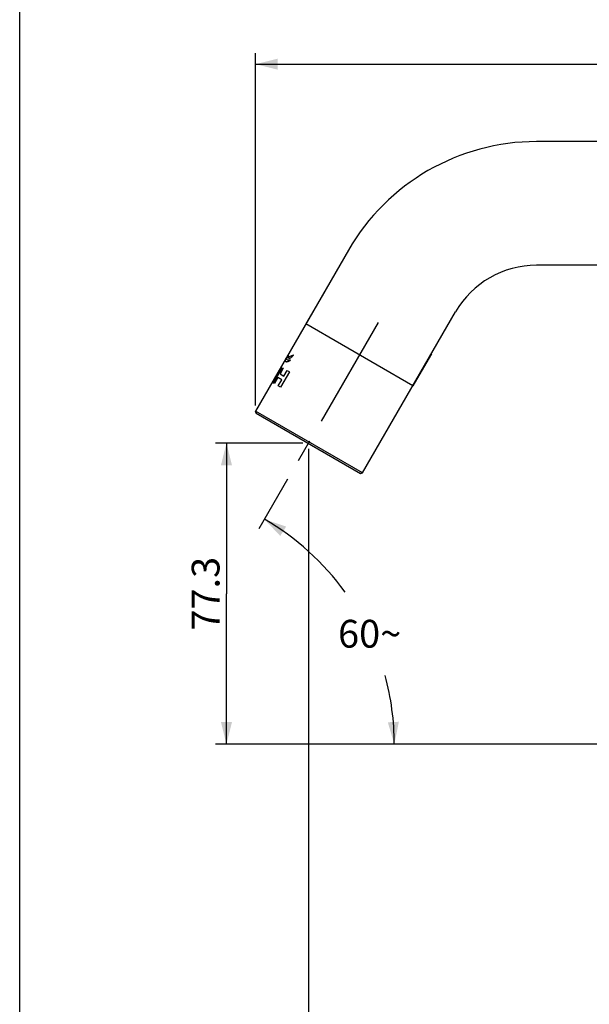
# Model space of a CAD drawing. Units: millimetres. Extents: x 0 to 297, y 0 to 420.
# Drawn here: x 0 to 51, y 286 to 374 of the extents above; entities that cross this region are included whole.
import ezdxf

# ---------------------------------------------------------------- set-up
doc = ezdxf.new("R2010")
doc.units = ezdxf.units.MM
doc.header["$LTSCALE"] = 27.377778
doc.linetypes.add('CENTER', pattern=[0.6, 0.375, -0.075, 0.075, -0.075])
doc.layers.get('0').update_dxf_attribs({"linetype": 'CONTINUOUS'})
doc.layers.add('02___PRT_ALL_AXES', color=7, linetype='CONTINUOUS')
doc.layers.add('03___PRT_ALL_CURVES', color=7, linetype='CONTINUOUS')
doc.styles.get("Standard").update_dxf_attribs({"font": 'txt', "width": 0.8})
doc.dimstyles.new('DIMSTYLE_1', dxfattribs={"dimtxt": 2.5, "dimasz": 2, "dimexe": 0.18, "dimexo": 0.0625, "dimgap": 0.09, "dimtad": 1, "dimlfac": 2.857143, "dimdsep": 46, "dimtxsty": 'Standard', "dimblk": '_FILLED', "dimblk1": '_FILLED', "dimblk2": '_FILLED', "dimcen": 0.09, "dimclrt": 5, "dimadec": 0, "dimazin": 0, "dimtp": 0.01, "dimtm": 0.01, "dimtfac": 1, "dimtofl": 0, "dimtmove": 0, "dimatfit": 3, "dimldrblk": '_FILLED', "dimfxl": 0, "dimtolj": 1, "dimarcsym": 0})
doc.dimstyles.new('DIMSTYLE_3', dxfattribs={"dimtxt": 2.5, "dimasz": 2, "dimexe": 0.18, "dimexo": 0.0625, "dimgap": 0.09, "dimtad": 0, "dimtih": 1, "dimtoh": 1, "dimdec": 1, "dimlfac": 2.857143, "dimdsep": 46, "dimtxsty": 'Standard', "dimblk": '_FILLED', "dimblk1": '_FILLED', "dimblk2": '_FILLED', "dimcen": 0.09, "dimclrt": 5, "dimadec": 0, "dimazin": 0, "dimtp": 0.5, "dimtm": 0.5, "dimtfac": 1, "dimtdec": 1, "dimtofl": 0, "dimtmove": 0, "dimatfit": 3, "dimldrblk": '_FILLED', "dimfxl": 0, "dimtolj": 1, "dimarcsym": 0})
doc.dimstyles.new('DIMSTYLE_4', dxfattribs={"dimtxt": 2.5, "dimasz": 2, "dimexe": 0.18, "dimexo": 0.0625, "dimgap": 0.09, "dimtad": 1, "dimdec": 1, "dimlfac": 2.857143, "dimdsep": 46, "dimtxsty": 'Standard', "dimblk": '_FILLED', "dimblk1": '_FILLED', "dimblk2": '_FILLED', "dimcen": 0.09, "dimclrt": 5, "dimadec": 0, "dimazin": 0, "dimtfac": 1, "dimtdec": 1, "dimtofl": 0, "dimtmove": 0, "dimatfit": 3, "dimldrblk": '_FILLED', "dimfxl": 0, "dimtolj": 1, "dimarcsym": 0})

# ---------------------------------------------------------------- blocks, each defined once
blk = doc.blocks.new('*D11')
at = {"color": 2, "linetype": 'Continuous'}
for p, q in [((24.077, 333.175), (21.503, 328.715)), ((86.515, 309.36), (32.677, 309.36))]:
    blk.add_line(p, q, dxfattribs=at)
for start, end in [(35.87769, 60), (0, 15.35826)]:
    blk.add_arc((10.328, 309.36), 23.35, start, end, dxfattribs=at)
for points in [[(23.959, 328.93), (22.003, 329.581), (23.422, 328.086)], [(33.092, 311.336), (33.677, 309.36), (34.091, 311.379)]]:
    blk.add_solid(points, dxfattribs=at)
at = {"color": 5, "linetype": 'Continuous', "insert": (31.459, 320.544), "char_height": 2.5, "width": 5.66667, "attachment_point": 2, "line_spacing_factor": 0.9}
blk.add_mtext('60\\Fgdt;{\\Fgdt;~}', dxfattribs=at)
blk = doc.blocks.new('_FILLED')
at = {"color": 0, "linetype": 'ByBlock'}
blk.add_solid([(0, 0), (-1, 0.25), (-1, -0.25)], dxfattribs=at)
blk = doc.blocks.new('*D12')
at = {"color": 2, "linetype": 'Continuous'}
for p, q in [((21.206, 339.813), (21.206, 371.497)), ((103.946, 344.527), (103.946, 371.497)), ((21.206, 370.497), (62.576, 370.497)), ((103.946, 370.497), (62.576, 370.497))]:
    blk.add_line(p, q, dxfattribs=at)
at = {"color": 2, "linetype": 'Continuous', "xscale": 2, "yscale": 2, "zscale": 2, "rotation": 180}
blk.add_blockref('_FILLED', (21.206, 370.497), dxfattribs=at)
at = {"color": 2, "linetype": 'Continuous', "xscale": 2, "yscale": 2, "zscale": 2}
blk.add_blockref('_FILLED', (103.946, 370.497), dxfattribs=at)
at = {"color": 5, "linetype": 'Continuous', "insert": (62.576, 373.622), "char_height": 2.5, "width": 10, "attachment_point": 2, "line_spacing_factor": 0.9}
blk.add_mtext('236.4', dxfattribs=at)
blk = doc.blocks.new('*D13')
at = {"color": 2, "linetype": 'Continuous'}
for p, q in [((25.452, 336.422), (17.589, 336.422)), ((18.589, 336.422), (18.589, 322.891)), ((18.589, 309.36), (18.589, 322.891)), ((86.515, 309.36), (17.589, 309.36))]:
    blk.add_line(p, q, dxfattribs=at)
at = {"color": 2, "linetype": 'Continuous', "xscale": 2, "yscale": 2, "zscale": 2}
for p, rotation in [((18.589, 336.422), 90), ((18.589, 309.36), 270)]:
    blk.add_blockref('_FILLED', p, dxfattribs=dict(at, rotation=rotation))
at = {"color": 5, "linetype": 'Continuous', "insert": (15.464, 322.891), "char_height": 2.5, "width": 8, "attachment_point": 2, "rotation": 90, "line_spacing_factor": 0.9}
blk.add_mtext('77.3', dxfattribs=at)
blk = doc.blocks.new('*D14')
at = {"color": 2, "linetype": 'Continuous'}
for p, q in [((25.952, 335.922), (25.952, 267.482)), ((98.39, 273.526), (98.39, 267.482)), ((25.952, 268.482), (62.171, 268.482)), ((98.39, 268.482), (62.171, 268.482))]:
    blk.add_line(p, q, dxfattribs=at)
at = {"color": 2, "linetype": 'Continuous', "xscale": 2, "yscale": 2, "zscale": 2, "rotation": 180}
blk.add_blockref('_FILLED', (25.952, 268.482), dxfattribs=at)
at = {"color": 2, "linetype": 'Continuous', "xscale": 2, "yscale": 2, "zscale": 2}
blk.add_blockref('_FILLED', (98.39, 268.482), dxfattribs=at)
at = {"color": 5, "linetype": 'Continuous', "insert": (62.171, 271.607), "char_height": 2.5, "width": 6, "attachment_point": 2, "line_spacing_factor": 0.9}
blk.add_mtext('207', dxfattribs=at)

msp = doc.modelspace()

# ---------------------------------------------------------------- linework, layer by layer
at = {"color": 7, "linetype": 'Continuous'}
for p, q in [((0, 0), (0, 420)), ((84.4333, 363.5395), (46.4583, 363.5395)), ((29.56, 353.7833), (21.2059, 339.3134)), ((84.4333, 352.427), (46.4583, 352.427)), ((30.8296, 333.7572), (39.1837, 348.227)), ((35.3489, 341.585), (25.7252, 347.1412)), ((21.2539, 339.1341), (21.2059, 339.3134)), ((30.8296, 333.7572), (21.2059, 339.3134)), ((30.6503, 333.7091), (30.8296, 333.7572))]:
    msp.add_line(p, q, dxfattribs=at)
for radius in [19.5125, 8.4]:
    msp.add_arc((46.4583, 344.027), radius, 90, 150, dxfattribs=at)
at = {"layer": '02___PRT_ALL_AXES', "color": 7, "linetype": 'Continuous'}
for p, q in [((27.3877, 350.0208), (25.7252, 347.1412)), ((35.3489, 341.585), (25.7252, 347.1412)), ((37.0114, 344.4645), (35.3489, 341.585)), ((21.2059, 339.3134), (21.2539, 339.1341)), ((21.2539, 339.1341), (30.6503, 333.7091)), ((30.8296, 333.7572), (30.6503, 333.7091))]:
    msp.add_line(p, q, dxfattribs=at)
at = {"layer": '02___PRT_ALL_AXES', "color": 7, "linetype": 'CENTER'}
msp.add_line((32.2222, 347.2818), (24.3274, 333.6077), dxfattribs=at)
at = {"layer": '03___PRT_ALL_CURVES', "color": 40, "linetype": 'Continuous'}
for p, q in [((22.8066, 341.8261), (23.607, 343.2123)), ((23.1554, 342.6901), (23.1624, 342.686)), ((23.3155, 342.9533), (23.3094, 342.9568)), ((23.6953, 343.1613), (23.4016, 342.6527)), ((23.4016, 342.6527), (23.7571, 342.4474)), ((24.2492, 342.8416), (23.4488, 341.4553)), ((23.4944, 343.2773), (23.5032, 343.2722)), ((23.607, 343.2123), (23.6953, 343.1613)), ((23.7571, 342.4474), (24.0508, 342.9561)), ((24.0508, 342.9561), (24.2492, 342.8416)), ((22.8048, 341.8271), (22.7221, 341.8749)), ((22.8949, 341.7751), (22.8066, 341.8261)), ((23.2167, 342.3323), (22.8949, 341.7751)), ((22.9708, 342.3693), (22.9704, 342.3696)), ((23.5722, 342.1271), (23.2167, 342.3323)), ((23.2504, 341.5698), (23.5722, 342.1271)), ((23.4488, 341.4553), (23.2504, 341.5698))]:
    msp.add_line(p, q, dxfattribs=at)
at = {"layer": '03___PRT_ALL_CURVES', "color": 40, "linetype": 'Continuous', "extrusion": (0, 0, -1)}
msp.add_ellipse((27.8241, 339.664), major_axis=(-2.952, -5.1131), ratio=0.9410866, start_param=1.4628121, end_param=1.5566194, dxfattribs=at)
at = {"layer": '03___PRT_ALL_CURVES', "color": 40, "linetype": 'Continuous'}
for points, start_tangent, end_tangent in [([(24.3303, 343.8804), (24.1885, 343.8856), (24.0851, 343.9022), (24.0222, 343.9408), (24.0007, 344.0106), (24.0167, 344.1145), (24.0643, 344.247), (24.1305, 344.379)], (-0.9998724, 0.015975), (0.5, 0.8660254)), ([(24.6186, 344.3764), (24.5791, 344.3174), (24.5387, 344.2626), (24.4978, 344.2126), (24.4572, 344.1687), (24.4174, 344.1318), (24.3795, 344.1023), (24.3439, 344.0799), (24.3112, 344.0642), (24.2816, 344.0545), (24.2542, 344.0499), (24.2285, 344.0501), (24.2046, 344.055), (24.1824, 344.0651), (24.1624, 344.0809), (24.1452, 344.1029), (24.1315, 344.1314), (24.1226, 344.1671), (24.1194, 344.2085), (24.1218, 344.2531), (24.1304, 344.3002)], (-0.5389447, -0.8423411), (0.2361583, 0.9717146)), ([(24.1304, 344.3002), (24.1498, 344.2414), (24.202, 344.2193), (24.2742, 344.2242), (24.3573, 344.2474), (24.4444, 344.2826), (24.4883, 344.3034), (24.532, 344.3256), (24.5753, 344.3493), (24.6186, 344.3764)], (-0.018581, -0.9998274), (0.8262119, 0.5633595)), ([(23.9319, 344.035), (23.8898, 343.9528), (23.8682, 343.8883), (23.865, 343.8386)], (-0.5, -0.8660254), (0.120402, -0.9927252)), ([(23.865, 343.8386), (23.8795, 343.7968), (23.9087, 343.7692), (23.9489, 343.7542), (23.9968, 343.75), (24.0498, 343.7553), (24.1059, 343.7687), (24.1632, 343.7889), (24.2203, 343.8145), (24.2484, 343.8289), (24.2761, 343.8443), (24.3033, 343.861), (24.3303, 343.8804)], (0.1198664, -0.99279), (0.7849078, 0.6196126)), ([(23.4662, 343.1275), (23.4464, 343.0803), (23.423, 343.0282), (23.396, 342.9722), (23.366, 342.9136), (23.3337, 342.8536), (23.3001, 342.7938), (23.2659, 342.7351), (23.2317, 342.6787), (23.1975, 342.6248), (23.1639, 342.5744), (23.1314, 342.5282), (23.1008, 342.4872)], (-0.372185, -0.9281586), (-0.6096832, -0.7926452)), ([(23.1624, 342.686), (23.1664, 342.6866), (23.1733, 342.6921), (23.1835, 342.7038), (23.1976, 342.723), (23.2064, 342.7362), (23.2163, 342.7518), (23.2273, 342.7699), (23.2391, 342.7898), (23.245, 342.8), (23.2511, 342.8105), (23.2571, 342.821), (23.2629, 342.8313), (23.2741, 342.8512), (23.284, 342.8696), (23.2923, 342.8856), (23.2991, 342.8993), (23.3084, 342.92), (23.3135, 342.9336), (23.316, 342.9425), (23.3169, 342.9483), (23.3166, 342.9518), (23.3155, 342.9533)], (0.8660254, -0.5), (-0.8660254, 0.5)), ([(23.5032, 343.2722), (23.5063, 343.2592), (23.5011, 343.2295), (23.4877, 343.1851), (23.4662, 343.1275)], (0.8660254, -0.5), (-0.3715853, -0.9283988)), ([(23.0168, 342.3907), (23.0012, 342.3576), (22.9938, 342.3413), (22.9865, 342.3248), (22.9792, 342.3082), (22.9718, 342.2912), (22.9571, 342.2566), (22.9275, 342.1839), (22.8973, 342.1055), (22.8667, 342.0203), (22.8357, 341.9278), (22.8048, 341.8271)], (-0.4370804, -0.8994224), (-0.2796657, -0.9600975)), ([(23.1008, 342.4872), (23.0698, 342.4483), (23.0415, 342.4159), (23.0168, 342.3907)], (-0.6093689, -0.7928869), (-0.7248965, -0.6888578))]:
    msp.add_spline(points, degree=3, dxfattribs=dict(at, start_tangent=start_tangent, end_tangent=end_tangent))

# ---------------------------------------------------------------- dimensions: what is measured, and where the dimension line sits
at = {"color": 2, "linetype": 'Continuous'}
for base, p1, p2, angle, dimstyle, picture, middle in [((21.2059, 370.4968), (103.9458, 344.527), (21.2059, 339.8134), 180, 'DIMSTYLE_1', '*D12', (57.5758, 372.3718)), ((18.5894, 336.4216), (86.5146, 309.3595), (25.4521, 336.4216), 90, 'DIMSTYLE_4', '*D13', (18.5067, 319.3146))]:
    dim = msp.add_linear_dim(base=base, p1=p1, p2=p2, angle=angle, dimstyle=dimstyle, dxfattribs=at)
    dim.commit()
    dim.dimension.update_dxf_attribs({"geometry": picture, "text_midpoint": middle, "dimtype": 160})
dim = msp.add_linear_dim(base=(98.3896, 268.4816), p1=(25.9521, 335.9216), p2=(98.3896, 273.5259), dimstyle='DIMSTYLE_4', dxfattribs=at)
dim.commit()
dim.dimension.update_dxf_attribs({"geometry": '*D14', "text_midpoint": (59.1708, 270.3566), "dimtype": 160})
dim = msp.add_angular_dim_2l(base=(30.5492, 321.0344), line1=((32.6775, 309.3595), (86.5146, 309.3595)), line2=((24.0774, 333.1747), (21.5026, 328.7149)), dimstyle='DIMSTYLE_3', dxfattribs=at)
dim.commit()
dim.dimension.update_dxf_attribs({"geometry": '*D11', "text_midpoint": (30.0421, 319.2938), "dimtype": 162})

doc.saveas('drawing.dxf')
